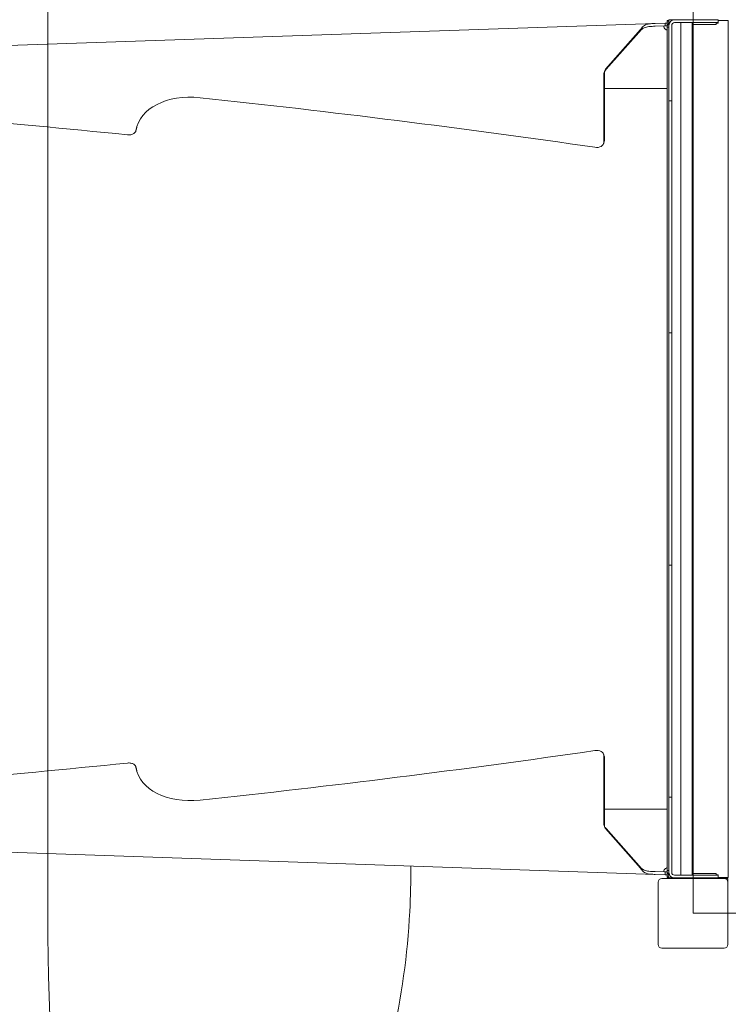
# Model space of a CAD drawing. Units: millimetres. Extents: x 2290 to 13949, y 1188 to 10050.
# Drawn here: x 6651 to 7414, y 6477 to 7537 of the extents above; entities that cross this region are included whole.
import ezdxf

# ---------------------------------------------------------------- set-up
doc = ezdxf.new("R2010")
doc.units = ezdxf.units.MM
doc.header["$LTSCALE"] = 40
doc.layers.add('Dimension (ISO)', color=7, linetype='Continuous', lineweight=18)
doc.layers.add('Visible (ISO)', color=7, linetype='Continuous', lineweight=18)
doc.layers.add('Fall Zone', color=5, linetype='Continuous', lineweight=20, true_color=0x0000ff)
doc.styles.add('Note Text (ISO)', font='tahoma.ttf')
doc.dimstyles.new('Aplay Dimension Styles M', dxfattribs={"dimscale": 40, "dimtxt": 2.5, "dimasz": 2.5, "dimexe": 3.175, "dimexo": 2, "dimgap": 0.762, "dimtad": 1, "dimdec": 1, "dimlfac": 0.001, "dimrnd": 1e-08, "dimzin": 0, "dimdsep": 46, "dimtxsty": 'Note Text (ISO)', "dimcen": 0.09, "dimdle": 10, "dimclrd": 256, "dimclre": 256, "dimclrt": 7, "dimadec": 0, "dimazin": 0, "dimtfac": 1.40208, "dimtofl": 0, "dimtmove": 0, "dimatfit": 3, "dimfxl": 1, "dimtolj": 1, "dimtzin": 0, "dimlwd": -1, "dimlwe": -1, "dimarcsym": 0})

# ---------------------------------------------------------------- blocks, each defined once
blk = doc.blocks.new('*D51')
at = {"layer": 'Defpoints', "color": 0, "transparency": 16777216}
for p in [(6276.3, 10049.9), (2427.2, 1830.1), (10651.6, 1830.1)]:
    blk.add_point(p, dxfattribs=at)
at = {"layer": 'Dimension (ISO)', "transparency": 16777216}
for p, q in [((6196.3, 10049.9), (2300.2, 10049.9)), ((2427.2, 9949.9), (2427.2, 1930.1)), ((10571.6, 1830.1), (2300.2, 1830.1))]:
    blk.add_line(p, q, dxfattribs=at)
for points in [[(2410.5, 9949.9), (2443.9, 9949.9), (2427.2, 10049.9)], [(2410.5, 1930.1), (2443.9, 1930.1), (2427.2, 1830.1)]]:
    blk.add_solid(points, dxfattribs=at)
at = {"layer": 'Dimension (ISO)', "color": 7, "transparency": 16777216, "insert": (2292.2, 5940), "char_height": 100, "attachment_point": 2, "rotation": 90, "style": 'Note Text (ISO)'}
blk.add_mtext('\\A1;8.2 m', dxfattribs=at)
blk = doc.blocks.new('*D52')
at = {"layer": 'Defpoints', "color": 0, "transparency": 16777216}
for p in [(2851.3, 6624.9), (13948.7, 5549.9), (2851.3, 1354.9)]:
    blk.add_point(p, dxfattribs=at)
at = {"layer": 'Dimension (ISO)', "transparency": 16777216}
for p, q in [((2851.3, 6544.9), (2851.3, 1227.9)), ((13948.7, 5469.9), (13948.7, 1227.9)), ((13848.7, 1354.9), (2951.3, 1354.9))]:
    blk.add_line(p, q, dxfattribs=at)
for points in [[(2951.3, 1371.6), (2951.3, 1338.3), (2851.3, 1354.9)], [(13848.7, 1371.6), (13848.7, 1338.3), (13948.7, 1354.9)]]:
    blk.add_solid(points, dxfattribs=at)
at = {"layer": 'Dimension (ISO)', "color": 7, "transparency": 16777216, "insert": (8400, 1485.8), "char_height": 100, "attachment_point": 2, "style": 'Note Text (ISO)'}
blk.add_mtext('\\A1;11.1 m', dxfattribs=at)

msp = doc.modelspace()

# ---------------------------------------------------------------- linework, layer by layer
at = {"layer": 'Fall Zone'}
for p, q in [((7376.27, 10049.92), (7376.27, 6574.92)), ((6681.27, 6549.92), (6681.27, 7599.92)), ((7376.27, 6574.92), (9976.27, 6574.92))]:
    msp.add_line(p, q, dxfattribs=at)
for centre, radius in [((7351.27, 6549.92), 1940), ((8351.27, 6549.92), 1670)]:
    msp.add_arc(centre, radius, 180, 270, dxfattribs=at)
at = {"layer": 'Visible (ISO)'}
for p, q in [((6390.96, 7500.73), (7335.38, 7533.05)), ((7335.38, 7533.05), (7346.16, 7533.42)), ((7346.27, 7530.42), (7335.48, 7530.05)), ((7346.22, 7531.74), (7346.16, 7533.42)), ((7346.27, 7530.42), (7346.22, 7531.74)), ((7346.37, 7533.42), (7347.59, 7533.42)), ((7346.37, 7531.74), (7346.37, 7533.42)), ((7346.37, 7530.42), (7346.37, 7531.74)), ((7347.59, 7530.42), (7346.37, 7530.42)), ((7348.27, 7533.42), (7347.59, 7533.42)), ((7347.59, 7530.42), (7348.27, 7530.42)), ((7350.27, 7536.42), (7348.27, 7536.42)), ((7348.27, 7536.42), (7348.27, 7534.92)), ((7350.27, 7534.92), (7348.27, 7534.92)), ((7348.27, 7529.92), (7348.27, 7534.92)), ((7348.27, 7528.92), (7348.27, 7529.92)), ((7350.27, 7528.92), (7348.27, 7528.92)), ((7348.27, 7528.92), (7348.27, 6620.92)), ((7350.27, 7533.92), (7350.27, 7536.92)), ((7353.27, 7536.92), (7350.27, 7536.92)), ((7350.27, 7530.92), (7350.27, 7533.92)), ((7350.27, 7530.92), (7350.27, 7452.92)), ((7353.27, 7536.92), (7353.27, 7536.12)), ((7353.27, 7536.92), (7356.27, 7536.92)), ((7353.27, 7530.92), (7353.27, 7452.92)), ((7353.77, 7536.92), (7353.77, 7537.42)), ((7356.27, 7536.92), (7388.27, 7536.92)), ((7388.27, 7533.92), (7356.27, 7533.92)), ((7363.27, 7533.92), (7363.27, 6615.92)), ((7375.27, 7533.92), (7375.27, 6615.92)), ((7375.27, 7531.92), (7376.27, 7531.92)), ((7375.27, 7528.92), (7376.27, 7528.92)), ((7401.27, 7531.92), (7376.27, 7531.92)), ((7376.27, 7531.92), (7376.27, 7528.92)), ((7376.27, 6620.92), (7376.27, 7528.92)), ((7388.27, 7536.92), (7403.27, 7536.92)), ((7403.27, 7533.92), (7388.27, 7533.92)), ((7401.27, 7531.92), (7401.27, 7533.92)), ((7401.27, 7533.42), (7403.27, 7533.42)), ((7403.27, 7533.92), (7403.27, 7536.92)), ((7411.71, 7536.42), (7403.27, 7536.42)), ((7403.27, 7533.92), (7403.27, 7533.42)), ((7411.71, 7536.42), (7414.27, 7536.42)), ((7414.27, 7536.42), (7414.27, 6613.42)), ((7281.85, 7483.67), (7319.82, 7526.51)), ((7320.76, 7526.55), (7282.79, 7483.71)), ((7319.82, 7526.51), (7320.34, 7526.53)), ((7320.34, 7526.53), (7320.76, 7526.55)), ((7280.18, 7479.37), (7280.18, 7405.11)), ((7280.78, 7481.04), (7280.78, 7481.04)), ((7280.78, 7407.25), (7280.78, 7480.91)), ((7282.74, 7483.7), (7281.85, 7483.67)), ((7282.79, 7483.71), (7282.74, 7483.7)), ((7348.27, 7462.92), (7280.78, 7462.92)), ((7350.27, 7449.92), (7350.27, 7452.92)), ((7350.27, 7449.92), (7350.27, 7443.92)), ((7350.27, 7449.92), (7353.27, 7449.92)), ((7350.27, 7205.92), (7350.27, 7443.92)), ((7353.27, 7452.92), (7353.27, 7449.92)), ((7353.27, 7443.92), (7353.27, 7449.92)), ((7353.27, 7443.92), (7353.27, 7205.92)), ((6776.66, 7419.53), (6776.07, 7417.39)), ((7280.61, 7406.03), (7280.02, 7403.88)), ((7350.27, 7205.92), (7350.27, 7199.92)), ((7350.27, 7196.92), (7350.27, 7199.92)), ((7353.27, 7199.92), (7350.27, 7199.92)), ((7353.27, 7199.92), (7353.27, 7205.92)), ((7353.27, 7199.92), (7353.27, 7196.92)), ((7350.27, 6952.92), (7350.27, 7196.92)), ((7353.27, 7196.92), (7353.27, 6952.92)), ((7350.27, 6949.92), (7350.27, 6952.92)), ((7350.27, 6949.92), (7350.27, 6943.92)), ((7350.27, 6949.92), (7353.27, 6949.92)), ((7353.27, 6952.92), (7353.27, 6949.92)), ((7353.27, 6943.92), (7353.27, 6949.92)), ((7350.27, 6705.92), (7350.27, 6943.92)), ((7353.27, 6943.92), (7353.27, 6705.92)), ((7280.02, 6745.96), (7280.61, 6743.82)), ((7280.18, 6670.47), (7280.18, 6744.73)), ((6776.66, 6730.31), (6776.07, 6732.45)), ((7280.78, 6742.59), (7280.78, 6668.93)), ((7350.27, 6705.92), (7350.27, 6699.92)), ((7353.27, 6699.92), (7353.27, 6705.92)), ((7350.27, 6696.92), (7350.27, 6699.92)), ((7353.27, 6699.92), (7350.27, 6699.92)), ((7350.27, 6696.92), (7350.27, 6618.92)), ((7353.27, 6699.92), (7353.27, 6696.92)), ((7353.27, 6696.92), (7353.27, 6618.92)), ((7348.27, 6686.92), (7280.78, 6686.92)), ((7280.78, 6668.8), (7280.78, 6668.8)), ((7281.85, 6666.17), (7319.82, 6623.33)), ((7282.74, 6666.14), (7281.85, 6666.17)), ((7282.79, 6666.14), (7282.74, 6666.14)), ((7320.76, 6623.3), (7282.79, 6666.14)), ((6390.96, 6649.12), (7335.38, 6616.79)), ((7319.82, 6623.33), (7320.34, 6623.31)), ((7320.34, 6623.31), (7320.76, 6623.3)), ((7335.38, 6616.79), (7346.16, 6616.43)), ((7346.27, 6619.42), (7335.48, 6619.79)), ((7346.22, 6618.1), (7346.16, 6616.43)), ((7346.27, 6619.42), (7346.22, 6618.1)), ((7346.37, 6619.42), (7346.37, 6618.1)), ((7347.59, 6619.42), (7346.37, 6619.42)), ((7346.37, 6618.1), (7346.37, 6616.42)), ((7346.37, 6616.42), (7347.59, 6616.42)), ((7347.59, 6619.42), (7348.27, 6619.42)), ((7348.27, 6616.42), (7347.59, 6616.42)), ((7350.27, 6620.92), (7348.27, 6620.92)), ((7348.27, 6619.92), (7348.27, 6620.92)), ((7348.27, 6614.92), (7348.27, 6619.92)), ((7350.27, 6615.92), (7350.27, 6618.92)), ((7350.27, 6612.92), (7350.27, 6615.92)), ((7388.27, 6615.92), (7356.27, 6615.92)), ((7375.27, 6620.92), (7376.27, 6620.92)), ((7376.27, 6617.92), (7375.27, 6617.92)), ((7376.27, 6620.92), (7376.27, 6617.92)), ((7376.27, 6617.92), (7401.27, 6617.92)), ((7388.27, 6615.92), (7403.27, 6615.92)), ((7401.27, 6615.92), (7401.27, 6617.92)), ((7401.27, 6616.42), (7403.27, 6616.42)), ((7403.27, 6615.92), (7403.27, 6616.42)), ((7403.27, 6612.92), (7403.27, 6615.92)), ((7338.77, 6608.42), (7338.77, 6541.42)), ((7409.77, 6612.42), (7342.77, 6612.42)), ((7348.27, 6614.92), (7350.27, 6614.92)), ((7348.27, 6614.92), (7348.27, 6613.42)), ((7350.27, 6613.42), (7348.27, 6613.42)), ((7350.27, 6612.92), (7353.27, 6612.92)), ((7353.27, 6613.73), (7353.27, 6612.92)), ((7356.27, 6612.92), (7353.27, 6612.92)), ((7353.77, 6612.42), (7353.77, 6612.92)), ((7356.27, 6612.92), (7388.27, 6612.92)), ((7376.32, 6612.52), (7376.22, 6612.52)), ((7376.22, 6612.42), (7376.22, 6612.52)), ((7376.32, 6612.42), (7376.32, 6612.52)), ((7403.27, 6612.92), (7388.27, 6612.92)), ((7411.71, 6613.42), (7403.27, 6613.42)), ((7413.77, 6612.42), (7409.77, 6612.42)), ((7411.71, 6613.42), (7414.27, 6613.42)), ((7413.77, 6608.42), (7413.77, 6612.42)), ((7413.77, 6541.42), (7413.77, 6608.42)), ((7413.77, 6598.42), (7414.27, 6598.42)), ((7413.87, 6574.97), (7413.77, 6574.97)), ((7413.87, 6574.87), (7413.77, 6574.87)), ((7413.87, 6574.97), (7413.87, 6574.87)), ((7413.77, 6551.42), (7414.27, 6551.42)), ((7342.77, 6537.42), (7409.77, 6537.42))]:
    msp.add_line(p, q, dxfattribs=at)
for centre, radius, start, end in [((7354.27, 7528.92), 6, 131.81031, 180), ((7356.27, 7530.92), 6, 90, 180), ((7356.27, 7530.92), 3, 90, 180), ((7354.27, 6620.92), 6, 180, 228.18969), ((7356.27, 6618.92), 6, 180, 270), ((7356.27, 6618.92), 3, 180, 270), ((7342.77, 6608.42), 4, 90, 180), ((7409.77, 6608.42), 4, 0, 90), ((7342.77, 6541.42), 4, 180, 270), ((7409.77, 6541.42), 4, 270, 0)]:
    msp.add_arc(centre, radius, start, end, dxfattribs=at)
for centre, major_axis, ratio, start_param, end_param in [((6849.54, 7400.91), (-72.65, 20.12), 0.6713061, 4.9552602, 6.3482427), ((7347.24, 7071.06), (1913.71, -287), 0.1377216, 1.8993983, 2.1175403), ((7289.23, 2140.05), (-7397.62, 2048.81), 0.6713061, 4.8987129, 4.9552602), ((6850.14, 7403.05), (-72.65, 20.12), 0.6713061, 0.0219695, 0.0650574), ((7270.38, 7406.55), (9.64, -2.67), 0.6713061, 4.8987129, 6.4670079), ((7270.98, 7408.7), (9.64, -2.67), 0.6713061, 0, 0.1838226), ((7289.23, 12009.79), (-7397.62, -2048.81), 0.6713061, 1.3279251, 1.3844724), ((7270.38, 6743.29), (9.64, 2.67), 0.6713061, 6.0993627, 7.6676577), ((7270.98, 6741.15), (9.64, 2.67), 0.6713061, 6.0993627, 6.2831853), ((7347.24, 7078.79), (1913.71, 287), 0.1377216, 4.165645, 4.383787), ((6849.54, 6748.94), (-72.65, -20.12), 0.6713061, 6.2181279, 7.6111104), ((6850.14, 6746.79), (-72.65, -20.12), 0.6713061, 6.2181279, 6.2612158)]:
    msp.add_ellipse(centre, major_axis=major_axis, ratio=ratio, start_param=start_param, end_param=end_param, dxfattribs=at)
for points in [[(7319.82, 7526.51), (7320.19, 7527.1), (7320.58, 7527.68), (7321.01, 7528.25)], [(7344.8, 7529.35), (7344.79, 7529.98), (7345.05, 7530.38), (7345.47, 7530.39)], [(7344.8, 7529.35), (7344.8, 7529.24), (7344.8, 7529.13), (7344.8, 7529.01)], [(7345.73, 7527.44), (7345.15, 7527.89), (7344.81, 7528.48), (7344.8, 7529.01)], [(7346.16, 7533.42), (7346.23, 7533.42), (7346.3, 7533.42), (7346.37, 7533.42)], [(7346.37, 7530.42), (7346.33, 7530.42), (7346.3, 7530.42), (7346.27, 7530.42)], [(7321.94, 7527.43), (7321.53, 7527.14), (7321.14, 7526.84), (7320.76, 7526.55)], [(7348.27, 7526.1), (7348.04, 7526.14), (7347.81, 7526.18), (7347.57, 7526.23)], [(7281.85, 7483.67), (7281.11, 7482.08), (7280.58, 7480.5), (7280.18, 7479.37)], [(7282.79, 7483.71), (7282.48, 7483.38), (7282.19, 7483.05), (7281.91, 7482.74)], [(6776.76, 7419.96), (6776.73, 7419.82), (6776.7, 7419.67), (6776.66, 7419.53)], [(6776.76, 6729.88), (6776.73, 6730.03), (6776.7, 6730.17), (6776.66, 6730.31)], [(7281.85, 6666.17), (7281.11, 6667.77), (7280.58, 6669.35), (7280.18, 6670.47)], [(7282.79, 6666.14), (7282.48, 6666.47), (7282.19, 6666.8), (7281.91, 6667.11)], [(7319.82, 6623.33), (7320.19, 6622.75), (7320.58, 6622.16), (7321.01, 6621.6)], [(7321.94, 6622.41), (7321.53, 6622.7), (7321.14, 6623), (7320.76, 6623.3)], [(7344.8, 6620.5), (7344.79, 6619.86), (7345.05, 6619.47), (7345.47, 6619.45)], [(7345.73, 6622.4), (7345.15, 6621.95), (7344.81, 6621.36), (7344.8, 6620.83)], [(7344.8, 6620.5), (7344.8, 6620.6), (7344.8, 6620.72), (7344.8, 6620.83)], [(7346.16, 6616.43), (7346.23, 6616.42), (7346.3, 6616.42), (7346.37, 6616.42)], [(7346.37, 6619.42), (7346.33, 6619.42), (7346.3, 6619.42), (7346.27, 6619.42)], [(7348.27, 6623.74), (7348.04, 6623.71), (7347.81, 6623.67), (7347.57, 6623.61)]]:
    msp.add_open_spline(points, degree=3, dxfattribs=at)
for points, knots in [([(7321.01, 7528.25), (7322.12, 7529.73), (7323.52, 7530.84), (7325.02, 7531.54), (7326.8, 7532.37), (7328.72, 7532.67), (7330.58, 7532.82), (7332.23, 7532.96), (7333.85, 7533), (7335.38, 7533.05)], [0, 0, 0, 0, 0.46114, 0.46114, 0.46114, 1.0077982, 1.0077982, 1.0077982, 1.4929443, 1.4929443, 1.4929443, 1.4929443]), ([(7335.48, 7530.05), (7333.27, 7529.98), (7330.95, 7529.94), (7328.71, 7529.69), (7326.87, 7529.48), (7325.07, 7529.09), (7323.51, 7528.35), (7322.95, 7528.09), (7322.42, 7527.78), (7321.94, 7527.43)], [1.8113893, 1.8113893, 1.8113893, 1.8113893, 2.5140639, 2.5140639, 2.5140639, 3.0944286, 3.0944286, 3.0944286, 3.302855, 3.302855, 3.302855, 3.302855]), ([(7347.57, 7526.23), (7347.47, 7526.27), (7347.37, 7526.3), (7346.75, 7526.56), (7346.28, 7526.88), (7345.83, 7527.34), (7345.78, 7527.39), (7345.73, 7527.44)], [0.14569806, 0.14569806, 0.14569806, 0.14569806, 0.1800871, 0.1800871, 0.3601742, 0.3601742, 0.3817176, 0.3817176, 0.3817176, 0.3817176]), ([(7281.91, 7482.73), (7281.61, 7482.4), (7281.33, 7481.99), (7280.84, 7481.07), (7280.61, 7480.56), (7280.4, 7479.98), (7280.38, 7479.92), (7280.36, 7479.86)], [0, 0, 0, 0, 0.17201595, 0.17201595, 0.34078077, 0.34078077, 0.36028084, 0.36028084, 0.36028084, 0.36028084]), ([(6767.06, 7413.13), (6768.33, 7413), (6769.58, 7413.05), (6771.87, 7413.49), (6772.9, 7413.89), (6774.41, 7414.85), (6774.96, 7415.36), (6775.78, 7416.51), (6776.05, 7417.14), (6776.16, 7417.82)], [0, 0, 0, 0, 0.3906445, 0.3906445, 0.7812889, 0.7812889, 1.0864762, 1.0864762, 1.3916634, 1.3916634, 1.3916634, 1.3916634]), ([(6767.06, 6736.71), (6768.33, 6736.84), (6769.58, 6736.79), (6771.87, 6736.35), (6772.9, 6735.96), (6774.41, 6734.99), (6774.96, 6734.49), (6775.78, 6733.34), (6776.05, 6732.7), (6776.16, 6732.03)], [0, 0, 0, 0, 0.3906445, 0.3906445, 0.7812889, 0.7812889, 1.0864762, 1.0864762, 1.3916634, 1.3916634, 1.3916634, 1.3916634]), ([(7280.36, 6669.99), (7280.54, 6669.45), (7280.77, 6668.92), (7281.25, 6667.99), (7281.52, 6667.57), (7281.84, 6667.19), (7281.88, 6667.15), (7281.91, 6667.11)], [0, 0, 0, 0, 0.17205047, 0.17205047, 0.34081399, 0.34081399, 0.3602804, 0.3602804, 0.3602804, 0.3602804]), ([(6940.29, 6181.13), (6966.56, 6220.27), (6989.21, 6261.83), (7026.53, 6348.21), (7041.19, 6393.01), (7062.29, 6484.17), (7068.73, 6530.53), (7072, 6593.2), (7072.36, 6609.52), (7072.23, 6625.8)], [5.46779208, 5.46779208, 5.46779208, 5.46779208, 5.62832167, 5.62832167, 5.78885126, 5.78885126, 5.94938086, 5.94938086, 6.00585845, 6.00585845, 6.00585845, 6.00585845]), ([(7321.01, 6621.6), (7322.12, 6620.11), (7323.52, 6619), (7325.02, 6618.3), (7326.8, 6617.48), (7328.72, 6617.17), (7330.58, 6617.02), (7332.23, 6616.88), (7333.85, 6616.85), (7335.38, 6616.79)], [0, 0, 0, 0, 0.46114, 0.46114, 0.46114, 1.0077982, 1.0077982, 1.0077982, 1.4929443, 1.4929443, 1.4929443, 1.4929443]), ([(7335.48, 6619.79), (7333.27, 6619.87), (7330.95, 6619.91), (7328.71, 6620.16), (7326.87, 6620.36), (7325.07, 6620.75), (7323.51, 6621.49), (7322.95, 6621.76), (7322.42, 6622.07), (7321.94, 6622.41)], [1.8113893, 1.8113893, 1.8113893, 1.8113893, 2.5140639, 2.5140639, 2.5140639, 3.0944286, 3.0944286, 3.0944286, 3.302855, 3.302855, 3.302855, 3.302855]), ([(7347.57, 6623.61), (7347.47, 6623.58), (7347.37, 6623.54), (7346.75, 6623.29), (7346.28, 6622.97), (7345.83, 6622.51), (7345.78, 6622.46), (7345.73, 6622.4)], [0.14569806, 0.14569806, 0.14569806, 0.14569806, 0.1800871, 0.1800871, 0.3601742, 0.3601742, 0.3817176, 0.3817176, 0.3817176, 0.3817176])]:
    msp.add_open_spline(points, degree=3, knots=knots, dxfattribs=at)

# ---------------------------------------------------------------- dimensions: what is measured, and where the dimension line sits
at = {"layer": 'Dimension (ISO)'}
for base, p1, p2, angle, picture, middle in [((2427.2, 1830.08), (6276.27, 10049.92), (10651.64, 1830.08), 90, '*D51', (2427.2, 5940)), ((2851.27, 1354.92), (13948.73, 5549.92), (2851.27, 6624.92), 180, '*D52', (8400, 1354.92))]:
    dim = msp.add_linear_dim(base=base, p1=p1, p2=p2, angle=angle, text='<> m', dimstyle='Aplay Dimension Styles M', override={"dimgap": 0.762, "dimdec": 1, "dimlfac": 0.001, "dimpost": '', "dimtol": 0, "dimlim": 0, "dimtp": 0, "dimtm": 0, "dimtdec": 2, "dimatfit": 1}, dxfattribs=at)
    dim.commit()
    dim.dimension.update_dxf_attribs({"geometry": picture, "text_midpoint": middle, "dimtype": 160})

doc.saveas('drawing.dxf')
